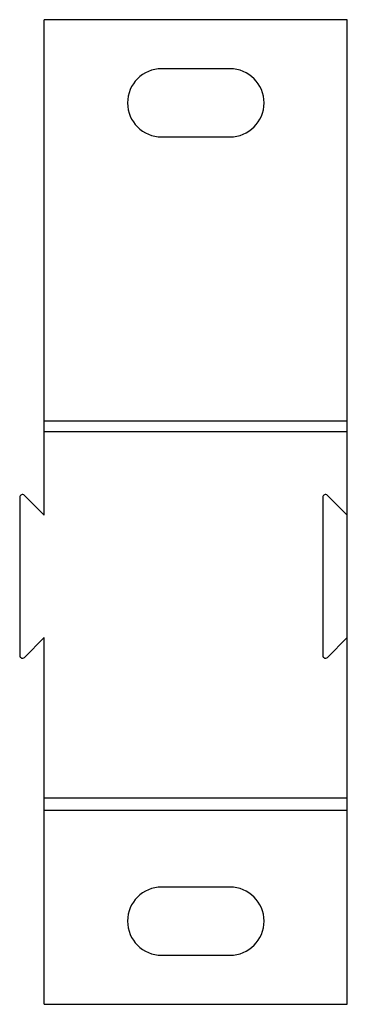
# Model space of a CAD drawing. Units: millimetres. Extents: x 22.7 to 53.2, y 7.9 to 99.6.
import ezdxf

# ---------------------------------------------------------------- set-up
doc = ezdxf.new("R2010")
doc.units = ezdxf.units.MM
doc.header["$LTSCALE"] = 6.976118
doc.layers.get('0').update_dxf_attribs({"linetype": 'CONTINUOUS'})

msp = doc.modelspace()

# ---------------------------------------------------------------- linework, layer by layer
at = {"color": 7}
for p, q in [((25.012, 53.465), (25.012, 99.619)), ((53.206, 99.619), (25.012, 99.619)), ((53.206, 7.925), (53.206, 99.619)), ((42.284, 95.047), (35.934, 95.047)), ((35.934, 88.697), (42.284, 88.697)), ((53.206, 62.237), (25.012, 62.237)), ((25.012, 61.272), (53.206, 61.272)), ((22.726, 55.138), (22.726, 40.406)), ((25.012, 53.465), (23.16, 55.318)), ((50.92, 55.138), (50.92, 40.406)), ((51.354, 55.318), (53.206, 53.465)), ((23.16, 40.226), (25.012, 42.079)), ((25.012, 7.925), (25.012, 42.079)), ((53.206, 42.079), (51.354, 40.226)), ((25.012, 27.147), (53.206, 27.147)), ((25.012, 25.992), (53.206, 25.992)), ((42.284, 18.847), (35.934, 18.847)), ((35.934, 12.497), (42.284, 12.497)), ((25.012, 7.925), (53.206, 7.925))]:
    msp.add_line(p, q, dxfattribs=at)
for centre, radius, start, end in [((35.934, 91.872), 3.175, 90, 270), ((42.284, 91.872), 3.175, 270, 90), ((22.98, 55.138), 0.254, 45, 180), ((51.174, 55.138), 0.254, 45, 180), ((22.98, 40.406), 0.254, 180, 315), ((51.174, 40.406), 0.254, 180, 315), ((35.934, 15.672), 3.175, 90, 270), ((42.284, 15.672), 3.175, 270, 90)]:
    msp.add_arc(centre, radius, start, end, dxfattribs=at)

doc.saveas('drawing.dxf')
